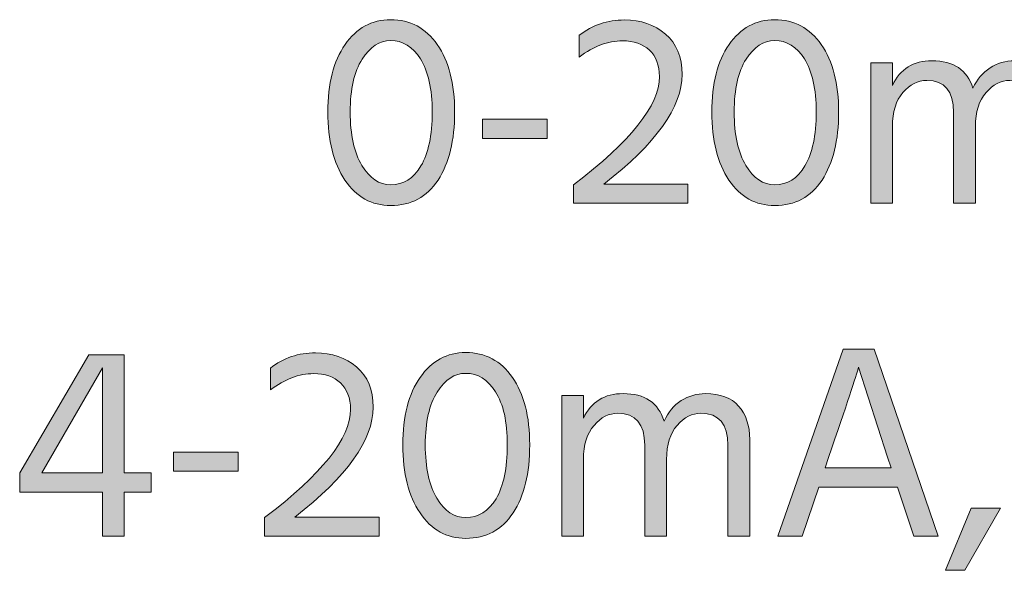
# Model space of a CAD drawing. Extents: x 42 to 935, y 131 to 677.
# Drawn here: x 318 to 375, y 149 to 181 of the extents above; entities that cross this region are included whole.
import ezdxf

# ---------------------------------------------------------------- set-up
doc = ezdxf.new("R2010")
doc.units = 0
doc.header["$MEASUREMENT"] = 0
doc.layers.add('Livello 1', color=7, linetype='Continuous', lineweight=0)

msp = doc.modelspace()

# ---------------------------------------------------------------- hatches: boundary and pattern name
at = {"layer": 'Livello 1'}
h = msp.add_hatch(color=250, dxfattribs=at)
h.dxf.hatch_style = 2
edge = h.paths.add_edge_path()
edge.add_spline(control_points=[(343.365, 175.355), (343.365, 173.728), (343.046, 172.424), (342.408, 171.446), (341.77, 170.467), (340.86, 169.978), (339.68, 169.978), (338.584, 169.978), (337.707, 170.467), (337.047, 171.446), (336.388, 172.424), (336.058, 173.728), (336.058, 175.355), (336.058, 176.993), (336.391, 178.288), (337.055, 179.24), (337.72, 180.192), (338.595, 180.667), (339.68, 180.667), (340.807, 180.667), (341.703, 180.192), (342.368, 179.24), (343.033, 178.288), (343.365, 176.993), (343.365, 175.355)], knot_values=[0, 0, 0, 0, 1, 1, 1, 2, 2, 2, 3, 3, 3, 4, 4, 4, 5, 5, 5, 6, 6, 6, 7, 7, 7, 8, 8, 8, 8], degree=3, periodic=0)
edge = h.paths.add_edge_path()
edge.add_spline(control_points=[(338.037, 178.394), (337.579, 177.676), (337.351, 176.663), (337.351, 175.355), (337.351, 174.046), (337.574, 173.023), (338.021, 172.284), (338.467, 171.544), (339.02, 171.175), (339.68, 171.175), (340.414, 171.175), (340.996, 171.537), (341.427, 172.26), (341.857, 172.983), (342.073, 174.015), (342.073, 175.355), (342.073, 176.684), (341.847, 177.703), (341.395, 178.411), (340.943, 179.118), (340.371, 179.471), (339.68, 179.471), (339.042, 179.471), (338.494, 179.112), (338.037, 178.394)], knot_values=[0, 0, 0, 0, 1, 1, 1, 2, 2, 2, 3, 3, 3, 4, 4, 4, 5, 5, 5, 6, 6, 6, 7, 7, 7, 8, 8, 8, 8], degree=3, periodic=0)
edge.add_line((338.037, 178.394), (338.037, 178.394))
h = msp.add_hatch(color=250, dxfattribs=at)
h.dxf.hatch_style = 2
edge = h.paths.add_edge_path()
edge.add_spline(control_points=[(356.799, 170.106), (356.799, 170.106), (350.21, 170.106), (350.21, 170.106), (350.21, 170.106), (350.21, 171.175), (350.21, 171.175), (353.507, 173.663), (355.156, 175.738), (355.156, 177.397), (355.156, 178.056), (354.964, 178.564), (354.582, 178.92), (354.198, 179.277), (353.683, 179.455), (353.034, 179.455), (352.193, 179.455), (351.364, 179.141), (350.545, 178.514), (350.545, 178.514), (350.545, 179.774), (350.545, 179.774), (351.3, 180.359), (352.167, 180.652), (353.146, 180.652), (354.081, 180.652), (354.869, 180.38), (355.507, 179.838), (356.145, 179.295), (356.464, 178.525), (356.464, 177.525), (356.464, 175.642), (354.959, 173.537), (351.949, 171.206), (351.949, 171.206), (356.799, 171.206), (356.799, 171.206), (356.799, 171.206), (356.799, 170.106), (356.799, 170.106)], knot_values=[0, 0, 0, 0, 1, 1, 1, 2, 2, 2, 3, 3, 3, 4, 4, 4, 5, 5, 5, 6, 6, 6, 7, 7, 7, 8, 8, 8, 9, 9, 9, 10, 10, 10, 11, 11, 11, 12, 12, 12, 13, 13, 13, 13], degree=3, periodic=0)
h = msp.add_hatch(color=250, dxfattribs=at)
h.dxf.hatch_style = 2
edge = h.paths.add_edge_path()
edge.add_spline(control_points=[(365.478, 175.355), (365.478, 173.728), (365.159, 172.424), (364.521, 171.446), (363.883, 170.467), (362.973, 169.978), (361.793, 169.978), (360.697, 169.978), (359.819, 170.467), (359.16, 171.446), (358.501, 172.424), (358.171, 173.728), (358.171, 175.355), (358.171, 176.993), (358.503, 178.288), (359.168, 179.24), (359.833, 180.192), (360.708, 180.667), (361.793, 180.667), (362.92, 180.667), (363.816, 180.192), (364.481, 179.24), (365.146, 178.288), (365.478, 176.993), (365.478, 175.355)], knot_values=[0, 0, 0, 0, 1, 1, 1, 2, 2, 2, 3, 3, 3, 4, 4, 4, 5, 5, 5, 6, 6, 6, 7, 7, 7, 8, 8, 8, 8], degree=3, periodic=0)
edge = h.paths.add_edge_path()
edge.add_spline(control_points=[(360.149, 178.394), (359.692, 177.676), (359.463, 176.663), (359.463, 175.355), (359.463, 174.046), (359.687, 173.023), (360.133, 172.284), (360.58, 171.544), (361.133, 171.175), (361.793, 171.175), (362.526, 171.175), (363.109, 171.537), (363.54, 172.26), (363.97, 172.983), (364.186, 174.015), (364.186, 175.355), (364.186, 176.684), (363.96, 177.703), (363.508, 178.411), (363.056, 179.118), (362.484, 179.471), (361.793, 179.471), (361.154, 179.471), (360.606, 179.112), (360.149, 178.394)], knot_values=[0, 0, 0, 0, 1, 1, 1, 2, 2, 2, 3, 3, 3, 4, 4, 4, 5, 5, 5, 6, 6, 6, 7, 7, 7, 8, 8, 8, 8], degree=3, periodic=0)
edge.add_line((360.149, 178.394), (360.149, 178.394))
h = msp.add_hatch(color=250, dxfattribs=at)
h.dxf.hatch_style = 2
edge = h.paths.add_edge_path()
edge.add_spline(control_points=[(378.146, 170.106), (378.146, 170.106), (376.885, 170.106), (376.885, 170.106), (376.885, 170.106), (376.885, 175.339), (376.885, 175.339), (376.885, 176.562), (376.37, 177.173), (375.338, 177.173), (374.827, 177.173), (374.37, 176.943), (373.966, 176.48), (373.562, 176.017), (373.359, 175.366), (373.359, 174.525), (373.359, 174.525), (373.359, 170.106), (373.359, 170.106), (373.359, 170.106), (372.099, 170.106), (372.099, 170.106), (372.099, 170.106), (372.099, 175.339), (372.099, 175.339), (372.099, 176.562), (371.583, 177.173), (370.552, 177.173), (370.041, 177.173), (369.584, 176.943), (369.18, 176.48), (368.775, 176.017), (368.573, 175.366), (368.573, 174.525), (368.573, 174.525), (368.573, 170.106), (368.573, 170.106), (368.573, 170.106), (367.329, 170.106), (367.329, 170.106), (367.329, 170.106), (367.329, 178.195), (367.329, 178.195), (367.329, 178.195), (368.573, 178.195), (368.573, 178.195), (368.573, 178.195), (368.573, 176.886), (368.573, 176.886), (369.02, 177.833), (369.78, 178.306), (370.855, 178.306), (372.099, 178.306), (372.886, 177.78), (373.216, 176.727), (373.45, 177.238), (373.777, 177.628), (374.197, 177.9), (374.617, 178.171), (375.088, 178.306), (375.609, 178.306), (376.449, 178.306), (377.082, 178.067), (377.508, 177.588), (377.933, 177.11), (378.146, 176.466), (378.146, 175.658), (378.146, 175.658), (378.146, 170.106), (378.146, 170.106)], knot_values=[0, 0, 0, 0, 1, 1, 1, 2, 2, 2, 3, 3, 3, 4, 4, 4, 5, 5, 5, 6, 6, 6, 7, 7, 7, 8, 8, 8, 9, 9, 9, 10, 10, 10, 11, 11, 11, 12, 12, 12, 13, 13, 13, 14, 14, 14, 15, 15, 15, 16, 16, 16, 17, 17, 17, 18, 18, 18, 19, 19, 19, 20, 20, 20, 21, 21, 21, 22, 22, 22, 23, 23, 23, 23], degree=3, periodic=0)
h = msp.add_hatch(color=250, dxfattribs=at)
h.dxf.hatch_style = 2
h.paths.add_polyline_path([(348.694, 173.839), (344.96, 173.839), (344.96, 174.94), (348.694, 174.94)])
h = msp.add_hatch(color=250, dxfattribs=at)
h.dxf.hatch_style = 2
edge = h.paths.add_edge_path()
edge.add_spline(control_points=[(363.372, 150.961), (363.372, 150.961), (361.984, 150.961), (361.984, 150.961), (361.984, 150.961), (365.733, 161.714), (365.733, 161.714), (365.733, 161.714), (367.521, 161.714), (367.521, 161.714), (367.521, 161.714), (371.206, 150.961), (371.206, 150.961), (371.206, 150.961), (369.818, 150.961), (369.818, 150.961), (369.818, 150.961), (368.876, 153.786), (368.876, 153.786), (368.876, 153.786), (364.33, 153.786), (364.33, 153.786), (364.33, 153.786), (363.372, 150.961), (363.372, 150.961)], knot_values=[0, 0, 0, 0, 1, 1, 1, 2, 2, 2, 3, 3, 3, 4, 4, 4, 5, 5, 5, 6, 6, 6, 7, 7, 7, 8, 8, 8, 8], degree=3, periodic=0)
edge = h.paths.add_edge_path()
edge.add_spline(control_points=[(364.904, 155.493), (364.904, 155.493), (364.696, 154.886), (364.696, 154.886), (364.696, 154.886), (368.51, 154.886), (368.51, 154.886), (368.51, 154.886), (368.302, 155.508), (368.302, 155.508), (368.302, 155.508), (366.627, 160.677), (366.627, 160.677), (366.5, 160.22), (365.925, 158.492), (364.904, 155.493)], knot_values=[0, 0, 0, 0, 1, 1, 1, 2, 2, 2, 3, 3, 3, 4, 4, 4, 5, 5, 5, 5], degree=3, periodic=0)
edge.add_line((364.904, 155.493), (364.904, 155.493))
h = msp.add_hatch(color=250, dxfattribs=at)
h.dxf.hatch_style = 2
edge = h.paths.add_edge_path()
edge.add_spline(control_points=[(324.332, 150.961), (324.332, 150.961), (323.087, 150.961), (323.087, 150.961), (323.087, 150.961), (323.087, 153.498), (323.087, 153.498), (323.087, 153.498), (318.317, 153.498), (318.317, 153.498), (318.317, 153.498), (318.317, 154.599), (318.317, 154.599), (318.317, 154.599), (322.29, 161.396), (322.29, 161.396), (322.29, 161.396), (324.332, 161.396), (324.332, 161.396), (324.332, 161.396), (324.332, 154.599), (324.332, 154.599), (324.332, 154.599), (325.879, 154.599), (325.879, 154.599), (325.879, 154.599), (325.879, 153.498), (325.879, 153.498), (325.879, 153.498), (324.332, 153.498), (324.332, 153.498), (324.332, 153.498), (324.332, 150.961), (324.332, 150.961)], knot_values=[0, 0, 0, 0, 1, 1, 1, 2, 2, 2, 3, 3, 3, 4, 4, 4, 5, 5, 5, 6, 6, 6, 7, 7, 7, 8, 8, 8, 9, 9, 9, 10, 10, 10, 11, 11, 11, 11], degree=3, periodic=0)
edge = h.paths.add_edge_path()
edge.add_spline(control_points=[(319.593, 154.599), (319.593, 154.599), (323.087, 154.599), (323.087, 154.599), (323.087, 154.599), (323.087, 160.646), (323.087, 160.646), (323.087, 160.646), (319.593, 154.599), (319.593, 154.599)], knot_values=[0, 0, 0, 0, 1, 1, 1, 2, 2, 2, 3, 3, 3, 3], degree=3, periodic=0)
edge.add_line((319.593, 154.599), (319.593, 154.599))
h = msp.add_hatch(color=250, dxfattribs=at)
h.dxf.hatch_style = 2
edge = h.paths.add_edge_path()
edge.add_spline(control_points=[(339.01, 150.961), (339.01, 150.961), (332.421, 150.961), (332.421, 150.961), (332.421, 150.961), (332.421, 152.031), (332.421, 152.031), (335.718, 154.519), (337.367, 156.593), (337.367, 158.252), (337.367, 158.912), (337.175, 159.419), (336.793, 159.776), (336.409, 160.132), (335.894, 160.311), (335.245, 160.311), (334.404, 160.311), (333.575, 159.996), (332.756, 159.37), (332.756, 159.37), (332.756, 160.629), (332.756, 160.629), (333.511, 161.214), (334.377, 161.507), (335.356, 161.507), (336.292, 161.507), (337.08, 161.236), (337.718, 160.694), (338.356, 160.151), (338.675, 159.38), (338.675, 158.38), (338.675, 156.497), (337.17, 154.392), (334.16, 152.062), (334.16, 152.062), (339.01, 152.062), (339.01, 152.062), (339.01, 152.062), (339.01, 150.961), (339.01, 150.961)], knot_values=[0, 0, 0, 0, 1, 1, 1, 2, 2, 2, 3, 3, 3, 4, 4, 4, 5, 5, 5, 6, 6, 6, 7, 7, 7, 8, 8, 8, 9, 9, 9, 10, 10, 10, 11, 11, 11, 12, 12, 12, 13, 13, 13, 13], degree=3, periodic=0)
h = msp.add_hatch(color=250, dxfattribs=at)
h.dxf.hatch_style = 2
edge = h.paths.add_edge_path()
edge.add_spline(control_points=[(347.689, 156.21), (347.689, 154.583), (347.37, 153.28), (346.732, 152.301), (346.094, 151.323), (345.184, 150.833), (344.003, 150.833), (342.908, 150.833), (342.03, 151.323), (341.371, 152.301), (340.711, 153.28), (340.382, 154.583), (340.382, 156.21), (340.382, 157.848), (340.714, 159.143), (341.379, 160.095), (342.043, 161.047), (342.918, 161.523), (344.003, 161.523), (345.131, 161.523), (346.027, 161.047), (346.692, 160.095), (347.356, 159.143), (347.689, 157.848), (347.689, 156.21)], knot_values=[0, 0, 0, 0, 1, 1, 1, 2, 2, 2, 3, 3, 3, 4, 4, 4, 5, 5, 5, 6, 6, 6, 7, 7, 7, 8, 8, 8, 8], degree=3, periodic=0)
edge = h.paths.add_edge_path()
edge.add_spline(control_points=[(342.36, 159.249), (341.903, 158.532), (341.674, 157.519), (341.674, 156.21), (341.674, 154.902), (341.897, 153.878), (342.344, 153.139), (342.791, 152.4), (343.344, 152.031), (344.003, 152.031), (344.737, 152.031), (345.32, 152.392), (345.751, 153.116), (346.181, 153.838), (346.397, 154.871), (346.397, 156.21), (346.397, 157.539), (346.17, 158.558), (345.719, 159.266), (345.267, 159.973), (344.695, 160.327), (344.003, 160.327), (343.365, 160.327), (342.817, 159.967), (342.36, 159.249)], knot_values=[0, 0, 0, 0, 1, 1, 1, 2, 2, 2, 3, 3, 3, 4, 4, 4, 5, 5, 5, 6, 6, 6, 7, 7, 7, 8, 8, 8, 8], degree=3, periodic=0)
edge.add_line((342.36, 159.249), (342.36, 159.249))
h = msp.add_hatch(color=250, dxfattribs=at)
h.dxf.hatch_style = 2
edge = h.paths.add_edge_path()
edge.add_spline(control_points=[(360.357, 150.961), (360.357, 150.961), (359.096, 150.961), (359.096, 150.961), (359.096, 150.961), (359.096, 156.195), (359.096, 156.195), (359.096, 157.417), (358.581, 158.029), (357.549, 158.029), (357.038, 158.029), (356.581, 157.798), (356.177, 157.335), (355.772, 156.872), (355.57, 156.221), (355.57, 155.38), (355.57, 155.38), (355.57, 150.961), (355.57, 150.961), (355.57, 150.961), (354.31, 150.961), (354.31, 150.961), (354.31, 150.961), (354.31, 156.195), (354.31, 156.195), (354.31, 157.417), (353.794, 158.029), (352.763, 158.029), (352.252, 158.029), (351.794, 157.798), (351.391, 157.335), (350.986, 156.872), (350.784, 156.221), (350.784, 155.38), (350.784, 155.38), (350.784, 150.961), (350.784, 150.961), (350.784, 150.961), (349.54, 150.961), (349.54, 150.961), (349.54, 150.961), (349.54, 159.05), (349.54, 159.05), (349.54, 159.05), (350.784, 159.05), (350.784, 159.05), (350.784, 159.05), (350.784, 157.742), (350.784, 157.742), (351.231, 158.689), (351.991, 159.162), (353.065, 159.162), (354.31, 159.162), (355.097, 158.635), (355.427, 157.582), (355.661, 158.093), (355.988, 158.484), (356.408, 158.755), (356.828, 159.027), (357.299, 159.162), (357.82, 159.162), (358.66, 159.162), (359.293, 158.922), (359.719, 158.444), (360.144, 157.965), (360.357, 157.322), (360.357, 156.513), (360.357, 156.513), (360.357, 150.961), (360.357, 150.961)], knot_values=[0, 0, 0, 0, 1, 1, 1, 2, 2, 2, 3, 3, 3, 4, 4, 4, 5, 5, 5, 6, 6, 6, 7, 7, 7, 8, 8, 8, 9, 9, 9, 10, 10, 10, 11, 11, 11, 12, 12, 12, 13, 13, 13, 14, 14, 14, 15, 15, 15, 16, 16, 16, 17, 17, 17, 18, 18, 18, 19, 19, 19, 20, 20, 20, 21, 21, 21, 22, 22, 22, 23, 23, 23, 23], degree=3, periodic=0)
h = msp.add_hatch(color=250, dxfattribs=at)
h.dxf.hatch_style = 2
h.paths.add_polyline_path([(330.905, 154.695), (327.171, 154.695), (327.171, 155.795), (330.905, 155.795)])
h = msp.add_hatch(color=250, dxfattribs=at)
h.dxf.hatch_style = 2
h.paths.add_polyline_path([(372.737, 148.998), (371.637, 148.998), (373.12, 152.573), (374.795, 152.573)])

# ---------------------------------------------------------------- linework, layer by layer
at = {"layer": 'Livello 1', "color": 7, "lineweight": 0}
for points in [[(348.694, 173.839), (344.96, 173.839), (344.96, 174.94), (348.694, 174.94)], [(363.372, 150.961), (361.984, 150.961), (365.733, 161.714), (367.521, 161.714), (371.206, 150.961), (369.818, 150.961), (368.876, 153.786), (364.33, 153.786)], [(324.332, 150.961), (323.087, 150.961), (323.087, 153.498), (318.317, 153.498), (318.317, 154.599), (322.29, 161.396), (324.332, 161.396), (324.332, 154.599), (325.879, 154.599), (325.879, 153.498), (324.332, 153.498)], [(319.593, 154.599), (323.087, 154.599), (323.087, 160.646)], [(330.905, 154.695), (327.171, 154.695), (327.171, 155.795), (330.905, 155.795)], [(372.737, 148.998), (371.637, 148.998), (373.12, 152.573), (374.795, 152.573)]]:
    msp.add_lwpolyline(points, close=True, dxfattribs=at)
at = {"layer": 'Livello 1'}
for points in [[(348.694, 173.839), (344.96, 173.839), (344.96, 174.94), (348.694, 174.94)], [(330.905, 154.695), (327.171, 154.695), (327.171, 155.795), (330.905, 155.795)], [(372.737, 148.998), (371.637, 148.998), (373.12, 152.573), (374.795, 152.573)]]:
    msp.add_lwpolyline(points, close=True, dxfattribs=at)
at = {"layer": 'Livello 1', "color": 7, "lineweight": 0}
for points, knots in [([(343.365, 175.355), (343.365, 173.728), (343.046, 172.424), (342.408, 171.446), (341.77, 170.467), (340.86, 169.978), (339.68, 169.978), (338.584, 169.978), (337.707, 170.467), (337.047, 171.446), (336.388, 172.424), (336.058, 173.728), (336.058, 175.355), (336.058, 176.993), (336.391, 178.288), (337.055, 179.24), (337.72, 180.192), (338.595, 180.667), (339.68, 180.667), (340.807, 180.667), (341.703, 180.192), (342.368, 179.24), (343.033, 178.288), (343.365, 176.993), (343.365, 175.355)], [0, 0, 0, 0, 1, 1, 1, 2, 2, 2, 3, 3, 3, 4, 4, 4, 5, 5, 5, 6, 6, 6, 7, 7, 7, 8, 8, 8, 8]), ([(356.799, 170.106), (356.799, 170.106), (350.21, 170.106), (350.21, 170.106), (350.21, 170.106), (350.21, 171.175), (350.21, 171.175), (353.507, 173.663), (355.156, 175.738), (355.156, 177.397), (355.156, 178.056), (354.964, 178.564), (354.582, 178.92), (354.198, 179.277), (353.683, 179.455), (353.034, 179.455), (352.193, 179.455), (351.364, 179.141), (350.545, 178.514), (350.545, 178.514), (350.545, 179.774), (350.545, 179.774), (351.3, 180.359), (352.167, 180.652), (353.146, 180.652), (354.081, 180.652), (354.869, 180.38), (355.507, 179.838), (356.145, 179.295), (356.464, 178.525), (356.464, 177.525), (356.464, 175.642), (354.959, 173.537), (351.949, 171.206), (351.949, 171.206), (356.799, 171.206), (356.799, 171.206), (356.799, 171.206), (356.799, 170.106), (356.799, 170.106)], [0, 0, 0, 0, 1, 1, 1, 2, 2, 2, 3, 3, 3, 4, 4, 4, 5, 5, 5, 6, 6, 6, 7, 7, 7, 8, 8, 8, 9, 9, 9, 10, 10, 10, 11, 11, 11, 12, 12, 12, 13, 13, 13, 13]), ([(365.478, 175.355), (365.478, 173.728), (365.159, 172.424), (364.521, 171.446), (363.883, 170.467), (362.973, 169.978), (361.793, 169.978), (360.697, 169.978), (359.819, 170.467), (359.16, 171.446), (358.501, 172.424), (358.171, 173.728), (358.171, 175.355), (358.171, 176.993), (358.503, 178.288), (359.168, 179.24), (359.833, 180.192), (360.708, 180.667), (361.793, 180.667), (362.92, 180.667), (363.816, 180.192), (364.481, 179.24), (365.146, 178.288), (365.478, 176.993), (365.478, 175.355)], [0, 0, 0, 0, 1, 1, 1, 2, 2, 2, 3, 3, 3, 4, 4, 4, 5, 5, 5, 6, 6, 6, 7, 7, 7, 8, 8, 8, 8]), ([(338.037, 178.394), (337.579, 177.676), (337.351, 176.663), (337.351, 175.355), (337.351, 174.046), (337.574, 173.023), (338.021, 172.284), (338.467, 171.544), (339.02, 171.175), (339.68, 171.175), (340.414, 171.175), (340.996, 171.537), (341.427, 172.26), (341.857, 172.983), (342.073, 174.015), (342.073, 175.355), (342.073, 176.684), (341.847, 177.703), (341.395, 178.411), (340.943, 179.118), (340.371, 179.471), (339.68, 179.471), (339.042, 179.471), (338.494, 179.112), (338.037, 178.394)], [0, 0, 0, 0, 1, 1, 1, 2, 2, 2, 3, 3, 3, 4, 4, 4, 5, 5, 5, 6, 6, 6, 7, 7, 7, 8, 8, 8, 8]), ([(360.149, 178.394), (359.692, 177.676), (359.463, 176.663), (359.463, 175.355), (359.463, 174.046), (359.687, 173.023), (360.133, 172.284), (360.58, 171.544), (361.133, 171.175), (361.793, 171.175), (362.526, 171.175), (363.109, 171.537), (363.54, 172.26), (363.97, 172.983), (364.186, 174.015), (364.186, 175.355), (364.186, 176.684), (363.96, 177.703), (363.508, 178.411), (363.056, 179.118), (362.484, 179.471), (361.793, 179.471), (361.154, 179.471), (360.606, 179.112), (360.149, 178.394)], [0, 0, 0, 0, 1, 1, 1, 2, 2, 2, 3, 3, 3, 4, 4, 4, 5, 5, 5, 6, 6, 6, 7, 7, 7, 8, 8, 8, 8]), ([(378.146, 170.106), (378.146, 170.106), (376.885, 170.106), (376.885, 170.106), (376.885, 170.106), (376.885, 175.339), (376.885, 175.339), (376.885, 176.562), (376.37, 177.173), (375.338, 177.173), (374.827, 177.173), (374.37, 176.943), (373.966, 176.48), (373.562, 176.017), (373.359, 175.366), (373.359, 174.525), (373.359, 174.525), (373.359, 170.106), (373.359, 170.106), (373.359, 170.106), (372.099, 170.106), (372.099, 170.106), (372.099, 170.106), (372.099, 175.339), (372.099, 175.339), (372.099, 176.562), (371.583, 177.173), (370.552, 177.173), (370.041, 177.173), (369.584, 176.943), (369.18, 176.48), (368.775, 176.017), (368.573, 175.366), (368.573, 174.525), (368.573, 174.525), (368.573, 170.106), (368.573, 170.106), (368.573, 170.106), (367.329, 170.106), (367.329, 170.106), (367.329, 170.106), (367.329, 178.195), (367.329, 178.195), (367.329, 178.195), (368.573, 178.195), (368.573, 178.195), (368.573, 178.195), (368.573, 176.886), (368.573, 176.886), (369.02, 177.833), (369.78, 178.306), (370.855, 178.306), (372.099, 178.306), (372.886, 177.78), (373.216, 176.727), (373.45, 177.238), (373.777, 177.628), (374.197, 177.9), (374.617, 178.171), (375.088, 178.306), (375.609, 178.306), (376.449, 178.306), (377.082, 178.067), (377.508, 177.588), (377.933, 177.11), (378.146, 176.466), (378.146, 175.658), (378.146, 175.658), (378.146, 170.106), (378.146, 170.106)], [0, 0, 0, 0, 1, 1, 1, 2, 2, 2, 3, 3, 3, 4, 4, 4, 5, 5, 5, 6, 6, 6, 7, 7, 7, 8, 8, 8, 9, 9, 9, 10, 10, 10, 11, 11, 11, 12, 12, 12, 13, 13, 13, 14, 14, 14, 15, 15, 15, 16, 16, 16, 17, 17, 17, 18, 18, 18, 19, 19, 19, 20, 20, 20, 21, 21, 21, 22, 22, 22, 23, 23, 23, 23]), ([(339.01, 150.961), (339.01, 150.961), (332.421, 150.961), (332.421, 150.961), (332.421, 150.961), (332.421, 152.031), (332.421, 152.031), (335.718, 154.519), (337.367, 156.593), (337.367, 158.252), (337.367, 158.912), (337.175, 159.419), (336.793, 159.776), (336.409, 160.132), (335.894, 160.311), (335.245, 160.311), (334.404, 160.311), (333.575, 159.996), (332.756, 159.37), (332.756, 159.37), (332.756, 160.629), (332.756, 160.629), (333.511, 161.214), (334.377, 161.507), (335.356, 161.507), (336.292, 161.507), (337.08, 161.236), (337.718, 160.694), (338.356, 160.151), (338.675, 159.38), (338.675, 158.38), (338.675, 156.497), (337.17, 154.392), (334.16, 152.062), (334.16, 152.062), (339.01, 152.062), (339.01, 152.062), (339.01, 152.062), (339.01, 150.961), (339.01, 150.961)], [0, 0, 0, 0, 1, 1, 1, 2, 2, 2, 3, 3, 3, 4, 4, 4, 5, 5, 5, 6, 6, 6, 7, 7, 7, 8, 8, 8, 9, 9, 9, 10, 10, 10, 11, 11, 11, 12, 12, 12, 13, 13, 13, 13]), ([(347.689, 156.21), (347.689, 154.583), (347.37, 153.28), (346.732, 152.301), (346.094, 151.323), (345.184, 150.833), (344.003, 150.833), (342.908, 150.833), (342.03, 151.323), (341.371, 152.301), (340.711, 153.28), (340.382, 154.583), (340.382, 156.21), (340.382, 157.848), (340.714, 159.143), (341.379, 160.095), (342.043, 161.047), (342.918, 161.523), (344.003, 161.523), (345.131, 161.523), (346.027, 161.047), (346.692, 160.095), (347.356, 159.143), (347.689, 157.848), (347.689, 156.21)], [0, 0, 0, 0, 1, 1, 1, 2, 2, 2, 3, 3, 3, 4, 4, 4, 5, 5, 5, 6, 6, 6, 7, 7, 7, 8, 8, 8, 8]), ([(364.904, 155.493), (364.904, 155.493), (364.696, 154.886), (364.696, 154.886), (364.696, 154.886), (368.51, 154.886), (368.51, 154.886), (368.51, 154.886), (368.302, 155.508), (368.302, 155.508), (368.302, 155.508), (366.627, 160.677), (366.627, 160.677), (366.5, 160.22), (365.925, 158.492), (364.904, 155.493)], [0, 0, 0, 0, 1, 1, 1, 2, 2, 2, 3, 3, 3, 4, 4, 4, 5, 5, 5, 5]), ([(342.36, 159.249), (341.903, 158.532), (341.674, 157.519), (341.674, 156.21), (341.674, 154.902), (341.897, 153.878), (342.344, 153.139), (342.791, 152.4), (343.344, 152.031), (344.003, 152.031), (344.737, 152.031), (345.32, 152.392), (345.751, 153.116), (346.181, 153.838), (346.397, 154.871), (346.397, 156.21), (346.397, 157.539), (346.17, 158.558), (345.719, 159.266), (345.267, 159.973), (344.695, 160.327), (344.003, 160.327), (343.365, 160.327), (342.817, 159.967), (342.36, 159.249)], [0, 0, 0, 0, 1, 1, 1, 2, 2, 2, 3, 3, 3, 4, 4, 4, 5, 5, 5, 6, 6, 6, 7, 7, 7, 8, 8, 8, 8]), ([(360.357, 150.961), (360.357, 150.961), (359.096, 150.961), (359.096, 150.961), (359.096, 150.961), (359.096, 156.195), (359.096, 156.195), (359.096, 157.417), (358.581, 158.029), (357.549, 158.029), (357.038, 158.029), (356.581, 157.798), (356.177, 157.335), (355.772, 156.872), (355.57, 156.221), (355.57, 155.38), (355.57, 155.38), (355.57, 150.961), (355.57, 150.961), (355.57, 150.961), (354.31, 150.961), (354.31, 150.961), (354.31, 150.961), (354.31, 156.195), (354.31, 156.195), (354.31, 157.417), (353.794, 158.029), (352.763, 158.029), (352.252, 158.029), (351.794, 157.798), (351.391, 157.335), (350.986, 156.872), (350.784, 156.221), (350.784, 155.38), (350.784, 155.38), (350.784, 150.961), (350.784, 150.961), (350.784, 150.961), (349.54, 150.961), (349.54, 150.961), (349.54, 150.961), (349.54, 159.05), (349.54, 159.05), (349.54, 159.05), (350.784, 159.05), (350.784, 159.05), (350.784, 159.05), (350.784, 157.742), (350.784, 157.742), (351.231, 158.689), (351.991, 159.162), (353.065, 159.162), (354.31, 159.162), (355.097, 158.635), (355.427, 157.582), (355.661, 158.093), (355.988, 158.484), (356.408, 158.755), (356.828, 159.027), (357.299, 159.162), (357.82, 159.162), (358.66, 159.162), (359.293, 158.922), (359.719, 158.444), (360.144, 157.965), (360.357, 157.322), (360.357, 156.513), (360.357, 156.513), (360.357, 150.961), (360.357, 150.961)], [0, 0, 0, 0, 1, 1, 1, 2, 2, 2, 3, 3, 3, 4, 4, 4, 5, 5, 5, 6, 6, 6, 7, 7, 7, 8, 8, 8, 9, 9, 9, 10, 10, 10, 11, 11, 11, 12, 12, 12, 13, 13, 13, 14, 14, 14, 15, 15, 15, 16, 16, 16, 17, 17, 17, 18, 18, 18, 19, 19, 19, 20, 20, 20, 21, 21, 21, 22, 22, 22, 23, 23, 23, 23])]:
    msp.add_open_spline(points, degree=3, knots=knots, dxfattribs=at)
at = {"layer": 'Livello 1'}
for points, knots in [([(343.365, 175.355), (343.365, 173.728), (343.046, 172.424), (342.408, 171.446), (341.77, 170.467), (340.86, 169.978), (339.68, 169.978), (338.584, 169.978), (337.707, 170.467), (337.047, 171.446), (336.388, 172.424), (336.058, 173.728), (336.058, 175.355), (336.058, 176.993), (336.391, 178.288), (337.055, 179.24), (337.72, 180.192), (338.595, 180.667), (339.68, 180.667), (340.807, 180.667), (341.703, 180.192), (342.368, 179.24), (343.033, 178.288), (343.365, 176.993), (343.365, 175.355)], [0, 0, 0, 0, 1, 1, 1, 2, 2, 2, 3, 3, 3, 4, 4, 4, 5, 5, 5, 6, 6, 6, 7, 7, 7, 8, 8, 8, 8]), ([(356.799, 170.106), (356.799, 170.106), (350.21, 170.106), (350.21, 170.106), (350.21, 170.106), (350.21, 171.175), (350.21, 171.175), (353.507, 173.663), (355.156, 175.738), (355.156, 177.397), (355.156, 178.056), (354.964, 178.564), (354.582, 178.92), (354.198, 179.277), (353.683, 179.455), (353.034, 179.455), (352.193, 179.455), (351.364, 179.141), (350.545, 178.514), (350.545, 178.514), (350.545, 179.774), (350.545, 179.774), (351.3, 180.359), (352.167, 180.652), (353.146, 180.652), (354.081, 180.652), (354.869, 180.38), (355.507, 179.838), (356.145, 179.295), (356.464, 178.525), (356.464, 177.525), (356.464, 175.642), (354.959, 173.537), (351.949, 171.206), (351.949, 171.206), (356.799, 171.206), (356.799, 171.206), (356.799, 171.206), (356.799, 170.106), (356.799, 170.106)], [0, 0, 0, 0, 1, 1, 1, 2, 2, 2, 3, 3, 3, 4, 4, 4, 5, 5, 5, 6, 6, 6, 7, 7, 7, 8, 8, 8, 9, 9, 9, 10, 10, 10, 11, 11, 11, 12, 12, 12, 13, 13, 13, 13]), ([(365.478, 175.355), (365.478, 173.728), (365.159, 172.424), (364.521, 171.446), (363.883, 170.467), (362.973, 169.978), (361.793, 169.978), (360.697, 169.978), (359.819, 170.467), (359.16, 171.446), (358.501, 172.424), (358.171, 173.728), (358.171, 175.355), (358.171, 176.993), (358.503, 178.288), (359.168, 179.24), (359.833, 180.192), (360.708, 180.667), (361.793, 180.667), (362.92, 180.667), (363.816, 180.192), (364.481, 179.24), (365.146, 178.288), (365.478, 176.993), (365.478, 175.355)], [0, 0, 0, 0, 1, 1, 1, 2, 2, 2, 3, 3, 3, 4, 4, 4, 5, 5, 5, 6, 6, 6, 7, 7, 7, 8, 8, 8, 8]), ([(338.037, 178.394), (337.579, 177.676), (337.351, 176.663), (337.351, 175.355), (337.351, 174.046), (337.574, 173.023), (338.021, 172.284), (338.467, 171.544), (339.02, 171.175), (339.68, 171.175), (340.414, 171.175), (340.996, 171.537), (341.427, 172.26), (341.857, 172.983), (342.073, 174.015), (342.073, 175.355), (342.073, 176.684), (341.847, 177.703), (341.395, 178.411), (340.943, 179.118), (340.371, 179.471), (339.68, 179.471), (339.042, 179.471), (338.494, 179.112), (338.037, 178.394)], [0, 0, 0, 0, 1, 1, 1, 2, 2, 2, 3, 3, 3, 4, 4, 4, 5, 5, 5, 6, 6, 6, 7, 7, 7, 8, 8, 8, 8]), ([(360.149, 178.394), (359.692, 177.676), (359.463, 176.663), (359.463, 175.355), (359.463, 174.046), (359.687, 173.023), (360.133, 172.284), (360.58, 171.544), (361.133, 171.175), (361.793, 171.175), (362.526, 171.175), (363.109, 171.537), (363.54, 172.26), (363.97, 172.983), (364.186, 174.015), (364.186, 175.355), (364.186, 176.684), (363.96, 177.703), (363.508, 178.411), (363.056, 179.118), (362.484, 179.471), (361.793, 179.471), (361.154, 179.471), (360.606, 179.112), (360.149, 178.394)], [0, 0, 0, 0, 1, 1, 1, 2, 2, 2, 3, 3, 3, 4, 4, 4, 5, 5, 5, 6, 6, 6, 7, 7, 7, 8, 8, 8, 8]), ([(378.146, 170.106), (378.146, 170.106), (376.885, 170.106), (376.885, 170.106), (376.885, 170.106), (376.885, 175.339), (376.885, 175.339), (376.885, 176.562), (376.37, 177.173), (375.338, 177.173), (374.827, 177.173), (374.37, 176.943), (373.966, 176.48), (373.562, 176.017), (373.359, 175.366), (373.359, 174.525), (373.359, 174.525), (373.359, 170.106), (373.359, 170.106), (373.359, 170.106), (372.099, 170.106), (372.099, 170.106), (372.099, 170.106), (372.099, 175.339), (372.099, 175.339), (372.099, 176.562), (371.583, 177.173), (370.552, 177.173), (370.041, 177.173), (369.584, 176.943), (369.18, 176.48), (368.775, 176.017), (368.573, 175.366), (368.573, 174.525), (368.573, 174.525), (368.573, 170.106), (368.573, 170.106), (368.573, 170.106), (367.329, 170.106), (367.329, 170.106), (367.329, 170.106), (367.329, 178.195), (367.329, 178.195), (367.329, 178.195), (368.573, 178.195), (368.573, 178.195), (368.573, 178.195), (368.573, 176.886), (368.573, 176.886), (369.02, 177.833), (369.78, 178.306), (370.855, 178.306), (372.099, 178.306), (372.886, 177.78), (373.216, 176.727), (373.45, 177.238), (373.777, 177.628), (374.197, 177.9), (374.617, 178.171), (375.088, 178.306), (375.609, 178.306), (376.449, 178.306), (377.082, 178.067), (377.508, 177.588), (377.933, 177.11), (378.146, 176.466), (378.146, 175.658), (378.146, 175.658), (378.146, 170.106), (378.146, 170.106)], [0, 0, 0, 0, 1, 1, 1, 2, 2, 2, 3, 3, 3, 4, 4, 4, 5, 5, 5, 6, 6, 6, 7, 7, 7, 8, 8, 8, 9, 9, 9, 10, 10, 10, 11, 11, 11, 12, 12, 12, 13, 13, 13, 14, 14, 14, 15, 15, 15, 16, 16, 16, 17, 17, 17, 18, 18, 18, 19, 19, 19, 20, 20, 20, 21, 21, 21, 22, 22, 22, 23, 23, 23, 23]), ([(363.372, 150.961), (363.372, 150.961), (361.984, 150.961), (361.984, 150.961), (361.984, 150.961), (365.733, 161.714), (365.733, 161.714), (365.733, 161.714), (367.521, 161.714), (367.521, 161.714), (367.521, 161.714), (371.206, 150.961), (371.206, 150.961), (371.206, 150.961), (369.818, 150.961), (369.818, 150.961), (369.818, 150.961), (368.876, 153.786), (368.876, 153.786), (368.876, 153.786), (364.33, 153.786), (364.33, 153.786), (364.33, 153.786), (363.372, 150.961), (363.372, 150.961)], [0, 0, 0, 0, 1, 1, 1, 2, 2, 2, 3, 3, 3, 4, 4, 4, 5, 5, 5, 6, 6, 6, 7, 7, 7, 8, 8, 8, 8]), ([(324.332, 150.961), (324.332, 150.961), (323.087, 150.961), (323.087, 150.961), (323.087, 150.961), (323.087, 153.498), (323.087, 153.498), (323.087, 153.498), (318.317, 153.498), (318.317, 153.498), (318.317, 153.498), (318.317, 154.599), (318.317, 154.599), (318.317, 154.599), (322.29, 161.396), (322.29, 161.396), (322.29, 161.396), (324.332, 161.396), (324.332, 161.396), (324.332, 161.396), (324.332, 154.599), (324.332, 154.599), (324.332, 154.599), (325.879, 154.599), (325.879, 154.599), (325.879, 154.599), (325.879, 153.498), (325.879, 153.498), (325.879, 153.498), (324.332, 153.498), (324.332, 153.498), (324.332, 153.498), (324.332, 150.961), (324.332, 150.961)], [0, 0, 0, 0, 1, 1, 1, 2, 2, 2, 3, 3, 3, 4, 4, 4, 5, 5, 5, 6, 6, 6, 7, 7, 7, 8, 8, 8, 9, 9, 9, 10, 10, 10, 11, 11, 11, 11]), ([(339.01, 150.961), (339.01, 150.961), (332.421, 150.961), (332.421, 150.961), (332.421, 150.961), (332.421, 152.031), (332.421, 152.031), (335.718, 154.519), (337.367, 156.593), (337.367, 158.252), (337.367, 158.912), (337.175, 159.419), (336.793, 159.776), (336.409, 160.132), (335.894, 160.311), (335.245, 160.311), (334.404, 160.311), (333.575, 159.996), (332.756, 159.37), (332.756, 159.37), (332.756, 160.629), (332.756, 160.629), (333.511, 161.214), (334.377, 161.507), (335.356, 161.507), (336.292, 161.507), (337.08, 161.236), (337.718, 160.694), (338.356, 160.151), (338.675, 159.38), (338.675, 158.38), (338.675, 156.497), (337.17, 154.392), (334.16, 152.062), (334.16, 152.062), (339.01, 152.062), (339.01, 152.062), (339.01, 152.062), (339.01, 150.961), (339.01, 150.961)], [0, 0, 0, 0, 1, 1, 1, 2, 2, 2, 3, 3, 3, 4, 4, 4, 5, 5, 5, 6, 6, 6, 7, 7, 7, 8, 8, 8, 9, 9, 9, 10, 10, 10, 11, 11, 11, 12, 12, 12, 13, 13, 13, 13]), ([(347.689, 156.21), (347.689, 154.583), (347.37, 153.28), (346.732, 152.301), (346.094, 151.323), (345.184, 150.833), (344.003, 150.833), (342.908, 150.833), (342.03, 151.323), (341.371, 152.301), (340.711, 153.28), (340.382, 154.583), (340.382, 156.21), (340.382, 157.848), (340.714, 159.143), (341.379, 160.095), (342.043, 161.047), (342.918, 161.523), (344.003, 161.523), (345.131, 161.523), (346.027, 161.047), (346.692, 160.095), (347.356, 159.143), (347.689, 157.848), (347.689, 156.21)], [0, 0, 0, 0, 1, 1, 1, 2, 2, 2, 3, 3, 3, 4, 4, 4, 5, 5, 5, 6, 6, 6, 7, 7, 7, 8, 8, 8, 8]), ([(319.593, 154.599), (319.593, 154.599), (323.087, 154.599), (323.087, 154.599), (323.087, 154.599), (323.087, 160.646), (323.087, 160.646), (323.087, 160.646), (319.593, 154.599), (319.593, 154.599)], [0, 0, 0, 0, 1, 1, 1, 2, 2, 2, 3, 3, 3, 3]), ([(364.904, 155.493), (364.904, 155.493), (364.696, 154.886), (364.696, 154.886), (364.696, 154.886), (368.51, 154.886), (368.51, 154.886), (368.51, 154.886), (368.302, 155.508), (368.302, 155.508), (368.302, 155.508), (366.627, 160.677), (366.627, 160.677), (366.5, 160.22), (365.925, 158.492), (364.904, 155.493)], [0, 0, 0, 0, 1, 1, 1, 2, 2, 2, 3, 3, 3, 4, 4, 4, 5, 5, 5, 5]), ([(342.36, 159.249), (341.903, 158.532), (341.674, 157.519), (341.674, 156.21), (341.674, 154.902), (341.897, 153.878), (342.344, 153.139), (342.791, 152.4), (343.344, 152.031), (344.003, 152.031), (344.737, 152.031), (345.32, 152.392), (345.751, 153.116), (346.181, 153.838), (346.397, 154.871), (346.397, 156.21), (346.397, 157.539), (346.17, 158.558), (345.719, 159.266), (345.267, 159.973), (344.695, 160.327), (344.003, 160.327), (343.365, 160.327), (342.817, 159.967), (342.36, 159.249)], [0, 0, 0, 0, 1, 1, 1, 2, 2, 2, 3, 3, 3, 4, 4, 4, 5, 5, 5, 6, 6, 6, 7, 7, 7, 8, 8, 8, 8]), ([(360.357, 150.961), (360.357, 150.961), (359.096, 150.961), (359.096, 150.961), (359.096, 150.961), (359.096, 156.195), (359.096, 156.195), (359.096, 157.417), (358.581, 158.029), (357.549, 158.029), (357.038, 158.029), (356.581, 157.798), (356.177, 157.335), (355.772, 156.872), (355.57, 156.221), (355.57, 155.38), (355.57, 155.38), (355.57, 150.961), (355.57, 150.961), (355.57, 150.961), (354.31, 150.961), (354.31, 150.961), (354.31, 150.961), (354.31, 156.195), (354.31, 156.195), (354.31, 157.417), (353.794, 158.029), (352.763, 158.029), (352.252, 158.029), (351.794, 157.798), (351.391, 157.335), (350.986, 156.872), (350.784, 156.221), (350.784, 155.38), (350.784, 155.38), (350.784, 150.961), (350.784, 150.961), (350.784, 150.961), (349.54, 150.961), (349.54, 150.961), (349.54, 150.961), (349.54, 159.05), (349.54, 159.05), (349.54, 159.05), (350.784, 159.05), (350.784, 159.05), (350.784, 159.05), (350.784, 157.742), (350.784, 157.742), (351.231, 158.689), (351.991, 159.162), (353.065, 159.162), (354.31, 159.162), (355.097, 158.635), (355.427, 157.582), (355.661, 158.093), (355.988, 158.484), (356.408, 158.755), (356.828, 159.027), (357.299, 159.162), (357.82, 159.162), (358.66, 159.162), (359.293, 158.922), (359.719, 158.444), (360.144, 157.965), (360.357, 157.322), (360.357, 156.513), (360.357, 156.513), (360.357, 150.961), (360.357, 150.961)], [0, 0, 0, 0, 1, 1, 1, 2, 2, 2, 3, 3, 3, 4, 4, 4, 5, 5, 5, 6, 6, 6, 7, 7, 7, 8, 8, 8, 9, 9, 9, 10, 10, 10, 11, 11, 11, 12, 12, 12, 13, 13, 13, 14, 14, 14, 15, 15, 15, 16, 16, 16, 17, 17, 17, 18, 18, 18, 19, 19, 19, 20, 20, 20, 21, 21, 21, 22, 22, 22, 23, 23, 23, 23])]:
    msp.add_open_spline(points, degree=3, knots=knots, dxfattribs=at)

doc.saveas('drawing.dxf')
